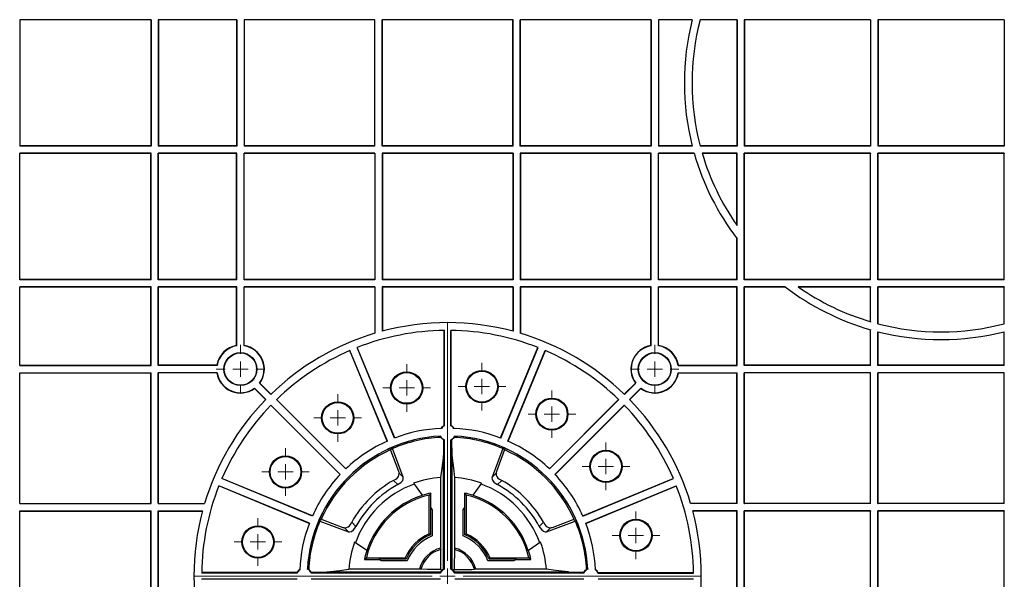
# Model space of a CAD drawing. Units: inches. Extents: x -3999 to 113262, y 545 to 10932.
# Drawn here: x 13112 to 13431, y 8436 to 8617 of the extents above; entities that cross this region are included whole.
import ezdxf

# ---------------------------------------------------------------- set-up
doc = ezdxf.new("R2010")
doc.units = ezdxf.units.IN
doc.header["$MEASUREMENT"] = 0
doc.layers.get('0').update_dxf_attribs({"lineweight": 0})
doc.layers.add('Dims', color=7, linetype='Continuous')

# ---------------------------------------------------------------- blocks, each defined once
blk = doc.blocks.new('SW_CENTERMARKSYMBOL_55')
at = {"color": 0, "linetype": 'Continuous', "lineweight": 0}
for p, q in [((0, 0.0197), (0, 0.3238)), ((-0.0197, 0), (-0.3238, 0)), ((0, 0), (-0.0098, 0)), ((0, 0), (0, 0.0098)), ((0, 0), (0, -0.0098)), ((0, 0), (0.0098, 0)), ((0.0197, 0), (0.3238, 0)), ((0, -0.0197), (0, -0.3238))]:
    blk.add_line(p, q, dxfattribs=at)
blk = doc.blocks.new('SW_CENTERMARKSYMBOL_56')
at = {"color": 0, "linetype": 'Continuous', "lineweight": 0}
for p, q in [((0, 0.0197), (0, 0.0309)), ((-0.0197, 0), (-0.0309, 0)), ((0, 0), (-0.0098, 0)), ((0, 0), (0, 0.0098)), ((0, 0), (0, -0.0098)), ((0, 0), (0.0098, 0)), ((0.0197, 0), (0.0309, 0)), ((0, -0.0197), (0, -0.0309))]:
    blk.add_line(p, q, dxfattribs=at)
blk = doc.blocks.new('SW_CENTERMARKSYMBOL_57')
at = {"color": 0, "linetype": 'Continuous', "lineweight": 0}
for p, q in [((0, 0.0197), (0, 0.0304)), ((-0.0197, 0), (-0.0304, 0)), ((0, 0), (-0.0098, 0)), ((0, 0), (0, 0.0098)), ((0, 0), (0, -0.0098)), ((0, 0), (0.0098, 0)), ((0.0197, 0), (0.0304, 0)), ((0, -0.0197), (0, -0.0304))]:
    blk.add_line(p, q, dxfattribs=at)
blk = doc.blocks.new('SW_CENTERMARKSYMBOL_59')
at = {"color": 0, "linetype": 'Continuous', "lineweight": 0}
for p, q in [((0, 0.0197), (0, 0.0304)), ((-0.0197, 0), (-0.0304, 0)), ((0, 0), (-0.0098, 0)), ((0, 0), (0, 0.0098)), ((0, 0), (0, -0.0098)), ((0, 0), (0.0098, 0)), ((0.0197, 0), (0.0304, 0)), ((0, -0.0197), (0, -0.0304))]:
    blk.add_line(p, q, dxfattribs=at)
blk = doc.blocks.new('SW_CENTERMARKSYMBOL_60')
at = {"color": 0, "linetype": 'Continuous', "lineweight": 0}
for p, q in [((0, 0.0197), (0, 0.0304)), ((-0.0197, 0), (-0.0304, 0)), ((0, 0), (-0.0098, 0)), ((0, 0), (0, 0.0098)), ((0, 0), (0, -0.0098)), ((0, 0), (0.0098, 0)), ((0.0197, 0), (0.0304, 0)), ((0, -0.0197), (0, -0.0304))]:
    blk.add_line(p, q, dxfattribs=at)
blk = doc.blocks.new('SW_CENTERMARKSYMBOL_61')
at = {"color": 0, "linetype": 'Continuous', "lineweight": 0}
for p, q in [((0, 0.0197), (0, 0.0304)), ((-0.0197, 0), (-0.0304, 0)), ((0, 0), (-0.0098, 0)), ((0, 0), (0, 0.0098)), ((0, 0), (0, -0.0098)), ((0, 0), (0.0098, 0)), ((0.0197, 0), (0.0304, 0)), ((0, -0.0197), (0, -0.0304))]:
    blk.add_line(p, q, dxfattribs=at)
blk = doc.blocks.new('SW_CENTERMARKSYMBOL_62')
at = {"color": 0, "linetype": 'Continuous', "lineweight": 0}
for p, q in [((0, 0.0197), (0, 0.0304)), ((-0.0197, 0), (-0.0304, 0)), ((0, 0), (-0.0098, 0)), ((0, 0), (0, 0.0098)), ((0, 0), (0, -0.0098)), ((0, 0), (0.0098, 0)), ((0.0197, 0), (0.0304, 0)), ((0, -0.0197), (0, -0.0304))]:
    blk.add_line(p, q, dxfattribs=at)
blk = doc.blocks.new('SW_CENTERMARKSYMBOL_70')
at = {"color": 0, "linetype": 'Continuous', "lineweight": 0}
for p, q in [((0, 0.0197), (0, 0.0304)), ((-0.0197, 0), (-0.0304, 0)), ((0, 0), (-0.0098, 0)), ((0, 0), (0, 0.0098)), ((0, 0), (0, -0.0098)), ((0, 0), (0.0098, 0)), ((0.0197, 0), (0.0304, 0)), ((0, -0.0197), (0, -0.0304))]:
    blk.add_line(p, q, dxfattribs=at)
blk = doc.blocks.new('SW_CENTERMARKSYMBOL_71')
at = {"color": 0, "linetype": 'Continuous', "lineweight": 0}
for p, q in [((0, 0.0197), (0, 0.0304)), ((-0.0197, 0), (-0.0304, 0)), ((0, 0), (-0.0098, 0)), ((0, 0), (0, 0.0098)), ((0, 0), (0, -0.0098)), ((0, 0), (0.0098, 0)), ((0.0197, 0), (0.0304, 0)), ((0, -0.0197), (0, -0.0304))]:
    blk.add_line(p, q, dxfattribs=at)
blk = doc.blocks.new('SW_CENTERMARKSYMBOL_72')
at = {"color": 0, "linetype": 'Continuous', "lineweight": 0}
for p, q in [((0, 0.0197), (0, 0.0304)), ((-0.0197, 0), (-0.0304, 0)), ((0, 0), (-0.0098, 0)), ((0, 0), (0, 0.0098)), ((0, 0), (0, -0.0098)), ((0, 0), (0.0098, 0)), ((0.0197, 0), (0.0304, 0)), ((0, -0.0197), (0, -0.0304))]:
    blk.add_line(p, q, dxfattribs=at)
blk = doc.blocks.new('SW_CENTERMARKSYMBOL_73')
at = {"color": 0, "linetype": 'Continuous', "lineweight": 0}
for p, q in [((0, 0.0197), (0, 0.0309)), ((-0.0197, 0), (-0.0309, 0)), ((0, 0), (-0.0098, 0)), ((0, 0), (0, 0.0098)), ((0, 0), (0, -0.0098)), ((0, 0), (0.0098, 0)), ((0.0197, 0), (0.0309, 0)), ((0, -0.0197), (0, -0.0309))]:
    blk.add_line(p, q, dxfattribs=at)
blk = doc.blocks.new('Half Unit Top Cover')
at = {"color": 7, "linetype": 'Continuous', "lineweight": 25}
for p, q in [((16488.43, 6449.38), (16488.43, 6406.93)), ((16488.51, 6449.29), (16488.51, 6407.02)), ((16529.34, 6449.29), (16529.34, 6407.02)), ((16529.42, 6449.38), (16529.42, 6406.93)), ((16531.75, 6449.38), (16531.75, 6406.93)), ((16531.84, 6449.29), (16531.84, 6407.02)), ((16572.66, 6449.29), (16572.66, 6407.02)), ((16572.75, 6449.38), (16572.75, 6406.93)), ((16575.07, 6449.38), (16575.07, 6406.93)), ((16575.16, 6449.29), (16575.16, 6407.02)), ((16762.62, 6449.29), (16762.62, 6407.02)), ((16762.71, 6449.38), (16762.71, 6406.93)), ((16765.03, 6449.38), (16765.03, 6406.93)), ((16765.12, 6449.29), (16765.12, 6407.02)), ((16807.61, 6449.38), (16807.61, 6406.93)), ((16589.16, 6429.16), (16620.11, 6429.16)), ((16624.69, 6429.16), (16666.6, 6429.16)), ((16671.18, 6429.16), (16713.09, 6429.16)), ((16717.67, 6429.16), (16748.62, 6429.16)), ((16620.11, 6427.16), (16589.16, 6427.16)), ((16620.1, 6426.99), (16589.17, 6426.99)), ((16624.69, 6427.16), (16666.6, 6427.16)), ((16629.71, 6426.78), (16624.71, 6426.86)), ((16666.58, 6426.78), (16629.71, 6426.78)), ((16629.71, 6426.78), (16629.71, 6426.78)), ((16666.58, 6426.78), (16629.71, 6426.78)), ((16636.87, 6425.9), (16659.76, 6425.9)), ((16659.76, 6425.9), (16660.23, 6425.91)), ((16666.58, 6426.78), (16666.58, 6426.78)), ((16666.73, 6426), (16666.97, 6426.23)), ((16667.52, 6388.98), (16667.52, 6425.85)), ((16667.52, 6425.85), (16667.52, 6425.85)), ((16667.52, 6425.85), (16667.52, 6388.98)), ((16667.89, 6425.87), (16667.89, 6383.96)), ((16669.89, 6425.87), (16669.89, 6383.96)), ((16670.26, 6388.98), (16670.26, 6425.85)), ((16670.26, 6425.85), (16670.26, 6425.85)), ((16670.26, 6425.85), (16670.26, 6388.98)), ((16671.05, 6426), (16670.81, 6426.23)), ((16671.18, 6427.16), (16713.09, 6427.16)), ((16671.2, 6426.78), (16671.2, 6426.78)), ((16708.07, 6426.78), (16671.2, 6426.78)), ((16708.07, 6426.78), (16671.2, 6426.78)), ((16677.55, 6425.91), (16678.02, 6425.9)), ((16678.02, 6425.9), (16700.91, 6425.9)), ((16713.07, 6426.86), (16708.07, 6426.78)), ((16708.07, 6426.78), (16708.07, 6426.78)), ((16717.67, 6427.16), (16748.62, 6427.16)), ((16717.68, 6426.99), (16748.61, 6426.99)), ((16646.69, 6422.69), (16641.92, 6422.69)), ((16641.92, 6422.69), (16642.57, 6422.16)), ((16655.15, 6422.16), (16642.57, 6422.16)), ((16646.69, 6422.69), (16646.57, 6422.6)), ((16646.57, 6422.6), (16655.44, 6422.6)), ((16646.69, 6422.69), (16647.37, 6423.16)), ((16647.37, 6423.16), (16655.82, 6423.16)), ((16655.44, 6422.6), (16655.15, 6422.16)), ((16681.96, 6423.16), (16690.41, 6423.16)), ((16682.34, 6422.6), (16682.63, 6422.16)), ((16682.34, 6422.6), (16691.21, 6422.6)), ((16695.21, 6422.16), (16682.63, 6422.16)), ((16690.41, 6423.16), (16691.09, 6422.69)), ((16695.86, 6422.69), (16691.09, 6422.69)), ((16691.21, 6422.6), (16691.09, 6422.69)), ((16695.86, 6422.69), (16695.21, 6422.16)), ((16638.75, 6417.12), (16642.65, 6419.85)), ((16642.72, 6419.91), (16642.65, 6419.85)), ((16666.63, 6419.03), (16666.65, 6419.5)), ((16666.63, 6396.13), (16666.63, 6419.03)), ((16671.15, 6419.03), (16671.13, 6419.5)), ((16671.15, 6396.13), (16671.15, 6419.03)), ((16695.13, 6419.85), (16695.06, 6419.91)), ((16695.13, 6419.85), (16699.03, 6417.12)), ((16636.81, 6413.76), (16627.5, 6410.28)), ((16636.81, 6413.76), (16635.5, 6412.45)), ((16663.33, 6414.7), (16662.89, 6414.41)), ((16662.89, 6401.84), (16662.89, 6414.41)), ((16663.33, 6414.7), (16663.33, 6405.83)), ((16663.89, 6415.08), (16663.89, 6406.63)), ((16673.89, 6406.63), (16673.89, 6415.08)), ((16674.45, 6414.7), (16674.89, 6414.41)), ((16674.45, 6405.83), (16674.45, 6414.7)), ((16674.89, 6414.41), (16674.89, 6401.84)), ((16710.28, 6410.28), (16700.97, 6413.76)), ((16700.97, 6413.76), (16702.28, 6412.45)), ((16624.06, 6411.03), (16594.73, 6398.88)), ((16624.09, 6410.95), (16594.76, 6398.8)), ((16628.17, 6409.79), (16627.94, 6409.57)), ((16634.91, 6412.32), (16628.17, 6409.79)), ((16637.8, 6410.62), (16637.38, 6411.39)), ((16639.17, 6411.99), (16637.8, 6410.62)), ((16698.61, 6411.99), (16699.98, 6410.62)), ((16700.4, 6411.39), (16699.98, 6410.62)), ((16709.61, 6409.79), (16702.87, 6412.32)), ((16709.61, 6409.79), (16709.84, 6409.57)), ((16713.69, 6410.95), (16743.02, 6398.8)), ((16713.72, 6411.03), (16743.05, 6398.88)), ((16488.43, 6406.93), (16488.51, 6407.02)), ((16488.43, 6406.93), (16529.42, 6406.93)), ((16488.51, 6407.02), (16529.34, 6407.02)), ((16529.42, 6406.93), (16529.34, 6407.02)), ((16531.75, 6406.93), (16531.84, 6407.02)), ((16531.75, 6406.93), (16572.75, 6406.93)), ((16531.84, 6407.02), (16572.66, 6407.02)), ((16572.75, 6406.93), (16572.66, 6407.02)), ((16575.07, 6406.93), (16575.16, 6407.02)), ((16575.07, 6406.93), (16589.44, 6406.93)), ((16575.16, 6407.02), (16589.42, 6407.02)), ((16625.05, 6408.64), (16595.71, 6396.49)), ((16625.08, 6408.57), (16595.75, 6396.42)), ((16663.89, 6406.63), (16663.42, 6405.96)), ((16674.36, 6405.96), (16673.89, 6406.63)), ((16712.7, 6408.57), (16742.03, 6396.42)), ((16712.73, 6408.64), (16742.07, 6396.49)), ((16762.71, 6406.93), (16748.34, 6406.93)), ((16762.62, 6407.02), (16748.36, 6407.02)), ((16762.62, 6407.02), (16762.71, 6406.93)), ((16765.12, 6407.02), (16765.03, 6406.93)), ((16807.61, 6406.93), (16765.03, 6406.93)), ((16807.61, 6407.02), (16765.12, 6407.02)), ((16488.43, 6404.61), (16488.43, 6362.16)), ((16488.43, 6404.61), (16529.42, 6404.61)), ((16488.43, 6404.61), (16488.51, 6404.52)), ((16488.51, 6404.52), (16488.51, 6362.25)), ((16488.51, 6404.52), (16529.34, 6404.52)), ((16529.42, 6404.61), (16529.34, 6404.52)), ((16529.34, 6404.52), (16529.34, 6362.25)), ((16529.42, 6404.61), (16529.42, 6362.16)), ((16531.75, 6404.61), (16572.75, 6404.61)), ((16531.75, 6404.61), (16531.75, 6362.16)), ((16531.75, 6404.61), (16531.84, 6404.52)), ((16531.84, 6404.52), (16531.84, 6362.25)), ((16531.84, 6404.52), (16572.66, 6404.52)), ((16572.75, 6404.61), (16572.66, 6404.52)), ((16572.66, 6404.52), (16572.66, 6362.25)), ((16572.75, 6404.61), (16572.75, 6362.16)), ((16575.07, 6404.61), (16590.1, 6404.61)), ((16575.07, 6404.61), (16575.07, 6362.16)), ((16575.07, 6404.61), (16575.16, 6404.52)), ((16575.16, 6404.52), (16575.16, 6362.25)), ((16575.16, 6404.52), (16590.13, 6404.52)), ((16663.33, 6405.83), (16663.42, 6405.96)), ((16663.42, 6401.18), (16663.42, 6405.96)), ((16674.36, 6405.96), (16674.36, 6401.18)), ((16674.36, 6405.96), (16674.45, 6405.83)), ((16762.62, 6404.52), (16747.65, 6404.52)), ((16762.71, 6404.61), (16747.68, 6404.61)), ((16762.62, 6404.52), (16762.71, 6404.61)), ((16762.62, 6404.52), (16762.62, 6362.25)), ((16762.71, 6404.61), (16762.71, 6362.16)), ((16807.61, 6404.61), (16765.03, 6404.61)), ((16765.03, 6404.61), (16765.03, 6362.16)), ((16765.12, 6404.52), (16765.03, 6404.61)), ((16765.12, 6404.52), (16765.12, 6362.25)), ((16807.61, 6404.52), (16765.12, 6404.52)), ((16807.61, 6404.61), (16807.61, 6362.16)), ((16660.59, 6401.92), (16657.85, 6398.01)), ((16660.59, 6401.92), (16660.64, 6401.99)), ((16663.42, 6401.18), (16662.89, 6401.84)), ((16674.36, 6401.18), (16674.89, 6401.84)), ((16677.14, 6401.99), (16677.19, 6401.92)), ((16679.93, 6398.01), (16677.19, 6401.92)), ((16652.72, 6398.44), (16651.35, 6397.07)), ((16652.12, 6396.65), (16651.35, 6397.07)), ((16685.06, 6398.44), (16686.43, 6397.07)), ((16686.43, 6397.07), (16685.66, 6396.65)), ((16634.03, 6395.18), (16611.58, 6372.73)), ((16634.08, 6395.12), (16611.63, 6372.67)), ((16635.85, 6393.35), (16613.4, 6370.9)), ((16635.91, 6393.29), (16613.46, 6370.84)), ((16650.53, 6387.43), (16653.06, 6394.18)), ((16651.01, 6386.76), (16654.49, 6396.08)), ((16654.49, 6396.08), (16653.18, 6394.77)), ((16683.29, 6396.08), (16686.77, 6386.76)), ((16683.29, 6396.08), (16684.6, 6394.77)), ((16684.72, 6394.18), (16687.25, 6387.43)), ((16701.87, 6393.29), (16724.32, 6370.84)), ((16701.93, 6393.35), (16724.38, 6370.9)), ((16703.7, 6395.12), (16726.15, 6372.67)), ((16703.75, 6395.18), (16726.2, 6372.73)), ((16650.3, 6387.21), (16650.53, 6387.43)), ((16667.59, 6383.98), (16667.52, 6388.98)), ((16667.52, 6388.98), (16667.52, 6388.98)), ((16670.19, 6383.98), (16670.26, 6388.98)), ((16670.26, 6388.98), (16670.26, 6388.98)), ((16687.48, 6387.21), (16687.25, 6387.43)), ((16649.3, 6384.35), (16637.15, 6355.01)), ((16649.38, 6384.31), (16637.23, 6354.98)), ((16688.4, 6384.31), (16700.55, 6354.98)), ((16688.48, 6384.35), (16700.63, 6355.01)), ((16651.69, 6383.36), (16639.54, 6354.02)), ((16651.76, 6383.33), (16639.61, 6353.99)), ((16686.02, 6383.33), (16698.17, 6353.99)), ((16686.09, 6383.36), (16698.24, 6354.02)), ((16667.73, 6379.36), (16667.73, 6348.43)), ((16667.89, 6379.38), (16667.89, 6348.43)), ((16669.89, 6379.38), (16669.89, 6348.43)), ((16670.05, 6379.36), (16670.05, 6348.43)), ((16606.25, 6367.29), (16609.87, 6370.9)), ((16606.26, 6367.17), (16609.93, 6370.84)), ((16607.91, 6365.53), (16611.57, 6369.19)), ((16608.02, 6365.52), (16611.63, 6369.13)), ((16729.76, 6365.52), (16726.15, 6369.13)), ((16729.87, 6365.53), (16726.21, 6369.19)), ((16731.52, 6367.17), (16727.85, 6370.84)), ((16731.53, 6367.29), (16727.91, 6370.9)), ((16488.43, 6362.16), (16488.51, 6362.25)), ((16488.43, 6362.16), (16529.42, 6362.16)), ((16488.51, 6362.25), (16529.34, 6362.25)), ((16529.42, 6362.16), (16529.34, 6362.25)), ((16531.75, 6362.16), (16531.84, 6362.25)), ((16531.75, 6362.16), (16572.75, 6362.16)), ((16531.84, 6362.25), (16572.66, 6362.25)), ((16572.75, 6362.16), (16572.66, 6362.25)), ((16575.16, 6362.25), (16575.07, 6362.16)), ((16594.16, 6362.16), (16575.07, 6362.16)), ((16594.08, 6362.25), (16575.16, 6362.25)), ((16743.62, 6362.16), (16762.71, 6362.16)), ((16743.7, 6362.25), (16762.62, 6362.25)), ((16762.71, 6362.16), (16762.62, 6362.25)), ((16765.12, 6362.25), (16765.03, 6362.16)), ((16807.61, 6362.16), (16765.03, 6362.16)), ((16807.61, 6362.25), (16765.12, 6362.25)), ((16488.43, 6359.83), (16529.42, 6359.83)), ((16488.43, 6359.83), (16488.43, 6348.86)), ((16488.43, 6359.83), (16488.51, 6359.75)), ((16488.51, 6359.75), (16488.51, 6348.88)), ((16488.51, 6359.75), (16529.34, 6359.75)), ((16529.42, 6359.83), (16529.34, 6359.75)), ((16529.34, 6359.75), (16529.34, 6348.88)), ((16529.42, 6359.83), (16529.42, 6348.86)), ((16531.75, 6359.83), (16572.75, 6359.83)), ((16531.75, 6359.83), (16531.75, 6348.23)), ((16531.75, 6359.83), (16531.84, 6359.75)), ((16531.84, 6359.75), (16531.84, 6348.21)), ((16531.84, 6359.75), (16572.66, 6359.75)), ((16572.75, 6359.83), (16572.66, 6359.75)), ((16572.66, 6359.75), (16572.66, 6334.43)), ((16572.75, 6359.83), (16572.75, 6334.34)), ((16594.16, 6359.83), (16575.07, 6359.83)), ((16575.07, 6359.83), (16575.07, 6334.34)), ((16575.16, 6359.75), (16575.07, 6359.83)), ((16575.16, 6359.75), (16575.16, 6334.43)), ((16594.08, 6359.75), (16575.16, 6359.75)), ((16743.62, 6359.83), (16762.71, 6359.83)), ((16743.7, 6359.75), (16762.62, 6359.75)), ((16762.71, 6359.83), (16762.62, 6359.75)), ((16762.62, 6359.75), (16762.62, 6334.43)), ((16762.71, 6359.83), (16762.71, 6334.34)), ((16807.61, 6359.83), (16765.03, 6359.83)), ((16765.03, 6359.83), (16765.03, 6334.34)), ((16765.12, 6359.75), (16765.03, 6359.83)), ((16765.12, 6359.75), (16765.12, 6334.43)), ((16807.61, 6359.75), (16765.12, 6359.75)), ((16807.61, 6359.83), (16807.61, 6334.34)), ((16600.48, 6353.35), (16600.48, 6334.43)), ((16600.57, 6353.42), (16600.57, 6334.34)), ((16602.89, 6353.42), (16602.89, 6334.34)), ((16602.98, 6353.35), (16602.98, 6334.43)), ((16734.8, 6353.35), (16734.8, 6334.43)), ((16734.89, 6353.42), (16734.89, 6334.34)), ((16737.21, 6353.42), (16737.21, 6334.34)), ((16737.3, 6353.35), (16737.3, 6334.43)), ((16645.25, 6334.43), (16645.25, 6349.39)), ((16645.34, 6334.34), (16645.34, 6349.37)), ((16647.67, 6334.34), (16647.67, 6348.71)), ((16647.75, 6334.43), (16647.75, 6348.69)), ((16690.03, 6334.43), (16690.03, 6348.69)), ((16690.11, 6334.34), (16690.11, 6348.71)), ((16692.44, 6334.34), (16692.44, 6349.37)), ((16692.53, 6334.43), (16692.53, 6349.39)), ((16488.43, 6346.28), (16488.43, 6334.34)), ((16488.51, 6346.3), (16488.51, 6334.43)), ((16529.34, 6346.3), (16529.34, 6334.43)), ((16529.42, 6346.28), (16529.42, 6334.34)), ((16531.75, 6345.63), (16531.75, 6334.34)), ((16531.84, 6345.6), (16531.84, 6334.43)), ((16488.43, 6334.34), (16488.51, 6334.43)), ((16488.43, 6334.34), (16529.42, 6334.34)), ((16488.51, 6334.43), (16529.34, 6334.43)), ((16529.42, 6334.34), (16529.34, 6334.43)), ((16531.75, 6334.34), (16531.84, 6334.43)), ((16531.75, 6334.34), (16555.21, 6334.34)), ((16531.84, 6334.43), (16555.08, 6334.43)), ((16559.33, 6334.43), (16572.66, 6334.43)), ((16559.44, 6334.34), (16572.75, 6334.34)), ((16572.75, 6334.34), (16572.66, 6334.43)), ((16575.07, 6334.34), (16575.16, 6334.43)), ((16575.07, 6334.34), (16600.57, 6334.34)), ((16575.16, 6334.43), (16600.48, 6334.43)), ((16600.48, 6334.43), (16600.57, 6334.34)), ((16602.98, 6334.43), (16602.89, 6334.34)), ((16602.89, 6334.34), (16645.34, 6334.34)), ((16602.98, 6334.43), (16645.25, 6334.43)), ((16645.34, 6334.34), (16645.25, 6334.43)), ((16647.67, 6334.34), (16647.75, 6334.43)), ((16647.67, 6334.34), (16690.11, 6334.34)), ((16647.75, 6334.43), (16690.03, 6334.43)), ((16690.11, 6334.34), (16690.03, 6334.43)), ((16692.44, 6334.34), (16692.53, 6334.43)), ((16692.44, 6334.34), (16734.89, 6334.34)), ((16692.53, 6334.43), (16734.8, 6334.43)), ((16734.8, 6334.43), (16734.89, 6334.34)), ((16737.3, 6334.43), (16737.21, 6334.34)), ((16737.21, 6334.34), (16762.71, 6334.34)), ((16737.3, 6334.43), (16762.62, 6334.43)), ((16762.71, 6334.34), (16762.62, 6334.43)), ((16765.03, 6334.34), (16765.12, 6334.43)), ((16765.03, 6334.34), (16807.61, 6334.34)), ((16765.12, 6334.43), (16807.61, 6334.43)), ((16488.43, 6332.01), (16488.43, 6291.02)), ((16488.43, 6332.01), (16529.42, 6332.01)), ((16488.43, 6332.01), (16488.51, 6331.93)), ((16488.51, 6331.93), (16488.51, 6291.1)), ((16488.51, 6331.93), (16529.34, 6331.93)), ((16529.42, 6332.01), (16529.34, 6331.93)), ((16529.34, 6331.93), (16529.34, 6291.1)), ((16529.42, 6332.01), (16529.42, 6291.02)), ((16531.75, 6332.01), (16572.75, 6332.01)), ((16531.75, 6332.01), (16531.75, 6291.02)), ((16531.75, 6332.01), (16531.84, 6331.93)), ((16531.84, 6331.93), (16531.84, 6291.1)), ((16531.84, 6331.93), (16572.66, 6331.93)), ((16572.75, 6332.01), (16572.66, 6331.93)), ((16572.66, 6331.93), (16572.66, 6291.1)), ((16572.75, 6332.01), (16572.75, 6291.02)), ((16575.07, 6332.01), (16600.57, 6332.01)), ((16575.07, 6332.01), (16575.07, 6318.71)), ((16575.07, 6332.01), (16575.16, 6331.93)), ((16575.16, 6331.93), (16575.16, 6318.59)), ((16575.16, 6331.93), (16600.48, 6331.93)), ((16600.48, 6331.93), (16600.57, 6332.01)), ((16600.48, 6331.93), (16600.48, 6291.1)), ((16600.57, 6332.01), (16600.57, 6291.02)), ((16602.89, 6332.01), (16645.34, 6332.01)), ((16602.89, 6332.01), (16602.89, 6291.02)), ((16602.98, 6331.93), (16602.89, 6332.01)), ((16602.98, 6331.93), (16602.98, 6291.1)), ((16602.98, 6331.93), (16645.25, 6331.93)), ((16645.34, 6332.01), (16645.25, 6331.93)), ((16645.25, 6291.1), (16645.25, 6331.93)), ((16645.34, 6291.02), (16645.34, 6332.01)), ((16647.67, 6332.01), (16690.11, 6332.01)), ((16647.67, 6291.02), (16647.67, 6332.01)), ((16647.67, 6332.01), (16647.75, 6331.93)), ((16647.75, 6291.1), (16647.75, 6331.93)), ((16647.75, 6331.93), (16690.03, 6331.93)), ((16690.11, 6332.01), (16690.03, 6331.93)), ((16690.03, 6291.1), (16690.03, 6331.93)), ((16690.11, 6291.02), (16690.11, 6332.01)), ((16692.44, 6332.01), (16734.89, 6332.01)), ((16692.44, 6291.02), (16692.44, 6332.01)), ((16692.44, 6332.01), (16692.53, 6331.93)), ((16692.53, 6291.1), (16692.53, 6331.93)), ((16692.53, 6331.93), (16734.8, 6331.93)), ((16734.8, 6331.93), (16734.89, 6332.01)), ((16734.8, 6331.93), (16734.8, 6291.1)), ((16734.89, 6332.01), (16734.89, 6291.02)), ((16737.21, 6332.01), (16737.21, 6291.02)), ((16737.21, 6332.01), (16762.71, 6332.01)), ((16737.3, 6331.93), (16737.21, 6332.01)), ((16737.3, 6331.93), (16737.3, 6291.1)), ((16737.3, 6331.93), (16762.62, 6331.93)), ((16762.71, 6332.01), (16762.62, 6331.93)), ((16762.62, 6331.93), (16762.62, 6291.1)), ((16762.71, 6332.01), (16762.71, 6291.02)), ((16765.03, 6332.01), (16807.61, 6332.01)), ((16765.03, 6332.01), (16765.03, 6291.02)), ((16765.03, 6332.01), (16765.12, 6331.93)), ((16765.12, 6331.93), (16765.12, 6291.1)), ((16765.12, 6331.93), (16807.61, 6331.93)), ((16807.61, 6332.01), (16807.61, 6291.02)), ((16575.07, 6314.47), (16575.07, 6291.02)), ((16575.16, 6314.35), (16575.16, 6291.1)), ((16488.43, 6291.02), (16488.51, 6291.1)), ((16488.43, 6291.02), (16529.42, 6291.02)), ((16488.43, 6247.69), (16488.43, 6288.69)), ((16488.43, 6288.69), (16529.42, 6288.69)), ((16488.43, 6288.69), (16488.51, 6288.6)), ((16488.51, 6291.1), (16529.34, 6291.1)), ((16488.51, 6247.78), (16488.51, 6288.6)), ((16488.51, 6288.6), (16529.34, 6288.6)), ((16529.42, 6291.02), (16529.34, 6291.1)), ((16529.42, 6288.69), (16529.34, 6288.6)), ((16529.34, 6247.78), (16529.34, 6288.6)), ((16529.42, 6247.69), (16529.42, 6288.69)), ((16531.75, 6291.02), (16531.84, 6291.1)), ((16531.75, 6291.02), (16572.75, 6291.02)), ((16531.75, 6247.69), (16531.75, 6288.69)), ((16531.75, 6288.69), (16572.75, 6288.69)), ((16531.75, 6288.69), (16531.84, 6288.6)), ((16531.84, 6291.1), (16572.66, 6291.1)), ((16531.84, 6247.78), (16531.84, 6288.6)), ((16531.84, 6288.6), (16572.66, 6288.6)), ((16572.75, 6291.02), (16572.66, 6291.1)), ((16572.75, 6288.69), (16572.66, 6288.6)), ((16572.66, 6247.78), (16572.66, 6288.6)), ((16572.75, 6247.69), (16572.75, 6288.69)), ((16575.07, 6291.02), (16575.16, 6291.1)), ((16575.07, 6291.02), (16586.36, 6291.02)), ((16575.07, 6247.69), (16575.07, 6288.69)), ((16575.07, 6288.69), (16587.01, 6288.69)), ((16575.07, 6288.69), (16575.16, 6288.6)), ((16575.16, 6291.1), (16586.34, 6291.1)), ((16575.16, 6247.78), (16575.16, 6288.6)), ((16575.16, 6288.6), (16587.03, 6288.6)), ((16588.94, 6291.1), (16600.48, 6291.1)), ((16588.97, 6291.02), (16600.57, 6291.02)), ((16589.59, 6288.69), (16600.57, 6288.69)), ((16589.61, 6288.6), (16600.48, 6288.6)), ((16600.48, 6291.1), (16600.57, 6291.02)), ((16600.48, 6288.6), (16600.57, 6288.69)), ((16600.48, 6247.78), (16600.48, 6288.6)), ((16600.57, 6247.69), (16600.57, 6288.69)), ((16602.98, 6291.1), (16602.89, 6291.02)), ((16602.89, 6291.02), (16645.34, 6291.02)), ((16602.89, 6247.69), (16602.89, 6288.69)), ((16602.89, 6288.69), (16645.34, 6288.69)), ((16602.98, 6288.6), (16602.89, 6288.69)), ((16602.98, 6291.1), (16645.25, 6291.1)), ((16602.98, 6247.78), (16602.98, 6288.6)), ((16602.98, 6288.6), (16645.25, 6288.6)), ((16645.34, 6291.02), (16645.25, 6291.1)), ((16645.34, 6288.69), (16645.25, 6288.6)), ((16645.25, 6288.6), (16645.25, 6247.78)), ((16645.34, 6288.69), (16645.34, 6247.69)), ((16647.67, 6291.02), (16647.75, 6291.1)), ((16647.67, 6291.02), (16690.11, 6291.02)), ((16647.67, 6288.69), (16647.67, 6247.69)), ((16647.67, 6288.69), (16690.11, 6288.69)), ((16647.67, 6288.69), (16647.75, 6288.6)), ((16647.75, 6291.1), (16690.03, 6291.1)), ((16647.75, 6288.6), (16647.75, 6247.78)), ((16647.75, 6288.6), (16690.03, 6288.6)), ((16690.11, 6291.02), (16690.03, 6291.1)), ((16690.11, 6288.69), (16690.03, 6288.6)), ((16690.03, 6288.6), (16690.03, 6247.78)), ((16690.11, 6288.69), (16690.11, 6247.69)), ((16692.44, 6291.02), (16692.53, 6291.1)), ((16692.44, 6291.02), (16734.89, 6291.02)), ((16692.44, 6288.69), (16692.44, 6247.69)), ((16692.44, 6288.69), (16734.89, 6288.69)), ((16692.44, 6288.69), (16692.53, 6288.6)), ((16692.53, 6291.1), (16734.8, 6291.1)), ((16692.53, 6288.6), (16692.53, 6247.78)), ((16692.53, 6288.6), (16734.8, 6288.6)), ((16734.8, 6291.1), (16734.89, 6291.02)), ((16734.8, 6288.6), (16734.89, 6288.69)), ((16734.8, 6247.78), (16734.8, 6288.6)), ((16734.89, 6247.69), (16734.89, 6288.69)), ((16737.3, 6291.1), (16737.21, 6291.02)), ((16737.21, 6291.02), (16762.71, 6291.02)), ((16737.21, 6247.69), (16737.21, 6288.69)), ((16737.21, 6288.69), (16762.71, 6288.69)), ((16737.3, 6288.6), (16737.21, 6288.69)), ((16737.3, 6291.1), (16762.62, 6291.1)), ((16737.3, 6247.78), (16737.3, 6288.6)), ((16737.3, 6288.6), (16762.62, 6288.6)), ((16762.71, 6291.02), (16762.62, 6291.1)), ((16762.71, 6288.69), (16762.62, 6288.6)), ((16762.62, 6247.78), (16762.62, 6288.6)), ((16762.71, 6247.69), (16762.71, 6288.69)), ((16765.03, 6291.02), (16765.12, 6291.1)), ((16765.03, 6291.02), (16807.61, 6291.02)), ((16765.03, 6247.69), (16765.03, 6288.69)), ((16765.03, 6288.69), (16807.61, 6288.69)), ((16765.03, 6288.69), (16765.12, 6288.6)), ((16765.12, 6291.1), (16807.61, 6291.1)), ((16765.12, 6247.78), (16765.12, 6288.6)), ((16765.12, 6288.6), (16807.61, 6288.6)), ((16807.61, 6247.69), (16807.61, 6288.69)), ((16488.43, 6247.69), (16488.51, 6247.78)), ((16488.43, 6247.69), (16529.42, 6247.69)), ((16488.51, 6247.78), (16529.34, 6247.78)), ((16529.42, 6247.69), (16529.34, 6247.78)), ((16531.75, 6247.69), (16531.84, 6247.78)), ((16531.75, 6247.69), (16572.75, 6247.69)), ((16531.84, 6247.78), (16572.66, 6247.78)), ((16572.75, 6247.69), (16572.66, 6247.78)), ((16575.07, 6247.69), (16575.16, 6247.78)), ((16575.07, 6247.69), (16587.01, 6247.69)), ((16575.16, 6247.78), (16587.03, 6247.78)), ((16589.59, 6247.69), (16600.57, 6247.69)), ((16589.61, 6247.78), (16600.48, 6247.78)), ((16600.48, 6247.78), (16600.57, 6247.69)), ((16602.98, 6247.78), (16602.89, 6247.69)), ((16602.89, 6247.69), (16645.34, 6247.69)), ((16602.98, 6247.78), (16645.25, 6247.78)), ((16645.34, 6247.69), (16645.25, 6247.78)), ((16647.67, 6247.69), (16647.75, 6247.78)), ((16647.67, 6247.69), (16690.11, 6247.69)), ((16647.75, 6247.78), (16690.03, 6247.78)), ((16690.11, 6247.69), (16690.03, 6247.78)), ((16692.44, 6247.69), (16692.53, 6247.78)), ((16692.44, 6247.69), (16734.89, 6247.69)), ((16692.53, 6247.78), (16734.8, 6247.78)), ((16734.8, 6247.78), (16734.89, 6247.69)), ((16737.3, 6247.78), (16737.21, 6247.69)), ((16737.21, 6247.69), (16762.71, 6247.69)), ((16737.3, 6247.78), (16762.62, 6247.78)), ((16762.71, 6247.69), (16762.62, 6247.78)), ((16765.03, 6247.69), (16765.12, 6247.78)), ((16765.03, 6247.69), (16807.61, 6247.69)), ((16765.12, 6247.78), (16807.61, 6247.78))]:
    blk.add_line(p, q, dxfattribs=at)
at = {"color": 7, "linetype": 'Continuous', "lineweight": 25, "flags": 128}
for points in [[(16623.86, 6425.95), (16623.84, 6425.94), (16623.46, 6425.79)], [(16623.46, 6425.79), (16623.46, 6425.81), (16623.46, 6425.89)], [(16624.71, 6426.86), (16624.16, 6426.18), (16623.86, 6425.95)], [(16629.71, 6426.78), (16633.9, 6426.27), (16636.87, 6425.9)], [(16671.05, 6426), (16675.53, 6425.96), (16677.55, 6425.91)], [(16708.07, 6426.78), (16703.88, 6426.27), (16700.91, 6425.9)], [(16713.92, 6425.95), (16713.19, 6426.67), (16713.07, 6426.86)], [(16714.32, 6425.79), (16714.19, 6425.83), (16713.92, 6425.95)], [(16714.32, 6425.89), (16714.32, 6425.88), (16714.32, 6425.79)], [(16639.17, 6411.99), (16638.96, 6412.35), (16638.37, 6413.12), (16637.82, 6413.59), (16637.31, 6413.79), (16636.83, 6413.76), (16636.81, 6413.76)], [(16700.97, 6413.76), (16700.67, 6413.81), (16700.02, 6413.62), (16699.43, 6413.15), (16698.93, 6412.52), (16698.61, 6411.99)], [(16654.49, 6396.08), (16654.55, 6396.38), (16654.36, 6397.02), (16653.88, 6397.61), (16653.25, 6398.12), (16652.72, 6398.44)], [(16685.06, 6398.44), (16684.7, 6398.22), (16683.92, 6397.64), (16683.46, 6397.08), (16683.25, 6396.57), (16683.28, 6396.1), (16683.29, 6396.08)], [(16667.52, 6388.98), (16667, 6393.16), (16666.63, 6396.13)], [(16670.26, 6388.98), (16670.78, 6393.16), (16671.15, 6396.13)], [(16666.69, 6383.12), (16667.41, 6383.86), (16667.59, 6383.98)], [(16670.19, 6383.98), (16670.86, 6383.43), (16671.09, 6383.12)], [(16666.53, 6382.73), (16666.57, 6382.85), (16666.69, 6383.12)], [(16666.62, 6382.72), (16666.61, 6382.72), (16666.53, 6382.73)], [(16671.09, 6383.12), (16671.1, 6383.11), (16671.25, 6382.73)], [(16671.25, 6382.73), (16671.24, 6382.73), (16671.16, 6382.72)], [(16606.26, 6367.17), (16606.26, 6367.26), (16606.25, 6367.29)], [(16607.91, 6365.53), (16607.99, 6365.52), (16608.02, 6365.52)], [(16729.87, 6365.53), (16729.79, 6365.52), (16729.76, 6365.52)], [(16731.52, 6367.17), (16731.52, 6367.26), (16731.53, 6367.29)], [(16594.16, 6362.16), (16594.1, 6362.22), (16594.08, 6362.25)], [(16743.62, 6362.16), (16743.68, 6362.22), (16743.7, 6362.25)], [(16594.16, 6359.83), (16594.1, 6359.77), (16594.08, 6359.75)], [(16743.62, 6359.83), (16743.68, 6359.77), (16743.7, 6359.75)], [(16600.57, 6353.42), (16600.5, 6353.37), (16600.48, 6353.35)], [(16602.89, 6353.42), (16602.96, 6353.37), (16602.98, 6353.35)], [(16734.89, 6353.42), (16734.82, 6353.37), (16734.8, 6353.35)], [(16737.21, 6353.42), (16737.28, 6353.37), (16737.3, 6353.35)]]:
    blk.add_lwpolyline(points, dxfattribs=at)
at = {"color": 7, "linetype": 'Continuous', "lineweight": 25}
for centre, radius in [((16730.38, 6417.04), 5.22), ((16730.38, 6417.04), 5), ((16607.83, 6414.9), 5.22), ((16607.83, 6414.9), 5), ((16617.55, 6392.54), 5.22), ((16617.55, 6392.54), 5), ((16721.44, 6394.35), 5.22), ((16721.44, 6394.35), 5), ((16635.09, 6375.6), 5.22), ((16635.09, 6375.6), 5), ((16704.51, 6376.81), 5.22), ((16704.51, 6376.81), 5), ((16657.77, 6366.67), 5.22), ((16657.77, 6366.67), 5), ((16682.15, 6367.09), 5.22), ((16682.15, 6367.09), 5), ((16601.73, 6361), 5.34), ((16601.73, 6361), 5.25), ((16736.05, 6361), 5.34), ((16736.05, 6361), 5.25)]:
    blk.add_circle(centre, radius, dxfattribs=at)
for centre, radius, start, end in [((16668.89, 6428.16), 82.23, 165.0425, 194.9575), ((16668.89, 6428.16), 82.23, 345.0425, 14.9575), ((16668.89, 6428.16), 79.73, 180.7185, 201.6019), ((16622.4, 6428.16), 2.58, 206.7887, 235.7644), ((16622.4, 6428.16), 2.5, 203.5782, 234.3526), ((16668.89, 6428.16), 47.99, 182.4257, 201.0078), ((16622.4, 6428.16), 2.5, 294.9976, 336.4218), ((16668.89, 6428.16), 45.49, 182.8544, 267.1456), ((16668.89, 6428.16), 45.49, 182.9793, 267.0207), ((16668.89, 6428.16), 45.09, 182.8025, 203.3595), ((16668.89, 6428.16), 32.1, 184.0303, 200.1068), ((16668.89, 6428.16), 9.41, 193.8787, 256.1213), ((16666.92, 6170.85), 255.15, 90.0415, 91.5023), ((16668.89, 6428.16), 8.95, 194.5266, 255.4734), ((16668.89, 6428.16), 2.5, 203.5782, 246.4218), ((16413.4, 6426.16), 253.34, 358.4925, 359.9637), ((16668.89, 6428.16), 2.5, 293.5782, 336.4218), ((16924.38, 6426.16), 253.34, 180.0363, 181.5075), ((16668.89, 6428.16), 8.95, 284.5266, 345.4734), ((16668.89, 6428.16), 9.41, 283.8787, 346.1213), ((16668.89, 6428.16), 45.49, 272.8544, 357.1456), ((16668.89, 6428.16), 45.49, 272.9793, 357.0207), ((16668.89, 6428.16), 32.1, 339.8932, 355.9697), ((16668.89, 6428.16), 45.09, 336.6405, 357.1975), ((16715.38, 6428.16), 2.5, 203.5782, 245.0024), ((16668.89, 6428.16), 47.99, 338.9922, 357.5743), ((16715.38, 6428.16), 2.58, 304.2356, 333.2113), ((16715.38, 6428.16), 2.5, 305.6474, 336.4218), ((16668.89, 6428.16), 79.73, 338.3981, 359.2815), ((16668.89, 6428.16), 27.52, 191.4631, 197.5562), ((16668.89, 6428.16), 26.99, 192.8396, 257.1604), ((16668.89, 6428.16), 15, 203.5782, 246.4218), ((16668.89, 6428.16), 14.56, 202.4473, 247.5527), ((16668.89, 6428.16), 14, 200.9248, 249.0752), ((16668.89, 6428.16), 14, 290.9248, 339.0752), ((16668.89, 6428.16), 14.56, 292.4473, 337.5527), ((16668.89, 6428.16), 26.99, 282.8396, 347.1604), ((16668.89, 6428.16), 15, 293.5782, 336.4218), ((16668.89, 6428.16), 27.52, 342.4438, 348.5369), ((16668.89, 6428.16), 27.43, 197.4984, 252.5016), ((16668.89, 6428.16), 27.43, 287.4984, 342.5016), ((16668.89, 6428.16), 31.81, 199.9685, 250.0315), ((16668.89, 6428.16), 31.81, 289.9685, 340.0315), ((16635.62, 6410.45), 2, 93.2043, 110.55), ((16635.62, 6410.45), 2, 28.0183, 93.2043), ((16702.16, 6410.45), 2, 86.7957, 151.9819), ((16702.16, 6410.45), 2, 69.45, 86.7957), ((16668.89, 6428.16), 44.97, 204.4135, 245.5865), ((16668.89, 6428.16), 35.69, 209.4257, 240.5743), ((16668.89, 6428.16), 33.83, 208.5461, 241.4539), ((16668.89, 6428.16), 33.83, 298.5461, 331.4539), ((16668.89, 6428.16), 35.69, 299.4257, 330.5743), ((16668.89, 6428.16), 44.97, 294.4135, 335.5865), ((16668.89, 6428.16), 47.99, 203.9922, 223.5078), ((16668.89, 6428.16), 47.99, 316.4922, 336.0078), ((16668.89, 6428.16), 82.23, 196.6411, 224.19), ((16668.89, 6428.16), 82.23, 315.81, 343.3589), ((16668.89, 6428.16), 27.52, 252.4438, 258.5369), ((16668.89, 6428.16), 27.52, 281.4631, 287.5562), ((16668.89, 6428.16), 79.73, 203.3981, 224.1019), ((16651.18, 6394.88), 2, 356.7964, 61.981), ((16668.89, 6428.16), 32.1, 249.8932, 265.9697), ((16668.89, 6428.16), 32.1, 274.0303, 290.1068), ((16686.6, 6394.88), 2, 118.0181, 183.2042), ((16668.89, 6428.16), 79.73, 315.8981, 336.6019), ((16668.89, 6428.16), 47.99, 226.4922, 246.0078), ((16651.18, 6394.88), 2, 339.45, 356.7957), ((16686.6, 6394.88), 2, 183.2043, 200.55), ((16668.89, 6428.16), 47.99, 293.9922, 313.5078), ((16668.89, 6428.16), 45.09, 246.6405, 267.1975), ((16668.89, 6381.67), 2.5, 113.5782, 155.0024), ((16668.89, 6381.67), 2.5, 24.9976, 66.4218), ((16668.89, 6428.16), 45.09, 272.8025, 293.3595), ((16668.89, 6428.16), 47.99, 248.9922, 267.5743), ((16668.89, 6428.16), 47.99, 272.4257, 291.0078), ((16668.89, 6381.67), 2.58, 214.2356, 243.2113), ((16668.89, 6381.67), 2.5, 215.6474, 246.4218), ((16668.89, 6381.67), 2.5, 293.5782, 324.3526), ((16668.89, 6381.67), 2.58, 296.7887, 325.7644), ((16601.73, 6361), 7.75, 54.2818, 170.7182), ((16601.73, 6361), 7.66, 53.7277, 171.2723), ((16668.89, 6428.16), 82.23, 225.81, 253.3589), ((16668.89, 6428.16), 79.73, 225.8981, 246.6019), ((16668.89, 6428.16), 82.23, 286.6411, 314.19), ((16668.89, 6428.16), 79.73, 293.3981, 314.1019), ((16736.05, 6361), 7.66, 8.7277, 126.2723), ((16736.05, 6361), 7.75, 9.2818, 125.7182), ((16601.73, 6361), 7.66, 278.7277, 36.2723), ((16601.73, 6361), 7.75, 279.2818, 35.7182), ((16736.05, 6361), 7.75, 144.2818, 260.7182), ((16736.05, 6361), 7.66, 143.7277, 261.2723), ((16601.73, 6361), 7.75, 189.2818, 260.7182), ((16601.73, 6361), 7.66, 188.7277, 261.2723), ((16736.05, 6361), 7.66, 278.7277, 351.2723), ((16736.05, 6361), 7.75, 279.2818, 350.7182), ((16668.89, 6428.16), 79.73, 248.3981, 269.2815), ((16668.89, 6428.16), 79.73, 270.7185, 291.6019), ((16508.92, 6268.19), 83.23, 75.7417, 104.2583), ((16508.92, 6268.19), 80.73, 75.2905, 104.7095), ((16668.89, 6428.16), 82.23, 255.0425, 284.9575), ((16508.92, 6268.19), 83.23, 52.6314, 74.084), ((16508.92, 6268.19), 80.73, 55.0201, 73.5776), ((16508.92, 6268.19), 83.23, 15.916, 37.3686), ((16508.92, 6268.19), 80.73, 16.4224, 34.9799), ((16508.92, 6268.19), 80.73, 345.2905, 14.7095), ((16508.92, 6268.19), 83.23, 345.7417, 14.2583)]:
    blk.add_arc(centre, radius, start, end, dxfattribs=at)
for centre, major_axis, ratio, start_param, end_param in [((16622.4, 6426.82), (0, 2.67), 0.866031, 1.445481, 1.507127), ((16622.4, 6426.82), (0, 2.67), 0.866031, 4.725163, 4.837704), ((16668.89, 6426.82), (0, 2.67), 0.866031, 1.445481, 1.586368), ((16668.89, 6428), (0, 2.61), 0.998146, 2.05473, 2.31217), ((16668.73, 6428.16), (2.61, 0), 0.998146, 3.971015, 4.228456), ((16667.56, 6428.16), (2.67, 0), 0.866031, 4.696818, 4.837704), ((16670.22, 6428.16), (2.67, 0), 0.866031, 4.587074, 4.72796), ((16669.05, 6428.16), (2.61, 0), 0.998146, 5.196322, 5.453763), ((16668.89, 6428), (0, 2.61), 0.998146, 3.971015, 4.228456), ((16668.89, 6426.82), (0, 2.67), 0.866031, 4.696818, 4.837704), ((16715.38, 6426.82), (0, 2.67), 0.866031, 1.445481, 1.558022), ((16715.38, 6426.82), (0, 2.67), 0.866031, 4.776058, 4.837704), ((16664.41, 6432.64), (-30.82, 30.82), 0.989365, 1.332564, 1.351771), ((16673.37, 6432.64), (30.82, 30.82), 0.989365, 4.931414, 4.950621), ((16673.37, 6423.67), (-30.82, 30.82), 0.989365, 1.789822, 1.809029), ((16664.41, 6423.67), (30.82, 30.82), 0.989365, 4.474157, 4.493364), ((16667.56, 6381.67), (2.67, 0), 0.866031, 1.445481, 1.558022), ((16670.22, 6381.67), (2.67, 0), 0.866031, 1.58357, 1.696112), ((16667.56, 6381.67), (2.67, 0), 0.866031, 4.776058, 4.837704), ((16670.22, 6381.67), (2.67, 0), 0.866031, 4.587074, 4.64872)]:
    blk.add_ellipse(centre, major_axis=major_axis, ratio=ratio, start_param=start_param, end_param=end_param, dxfattribs=at)
at = {"color": 7, "linetype": 'Continuous', "lineweight": 0, "xscale": 253.9448949089823, "yscale": 253.9448949089823, "zscale": 253.9448949089823}
for name, p in [('SW_CENTERMARKSYMBOL_55', (16668.89, 6428.16)), ('SW_CENTERMARKSYMBOL_62', (16607.83, 6414.9)), ('SW_CENTERMARKSYMBOL_70', (16730.38, 6417.04)), ('SW_CENTERMARKSYMBOL_61', (16617.55, 6392.54)), ('SW_CENTERMARKSYMBOL_71', (16721.44, 6394.35)), ('SW_CENTERMARKSYMBOL_72', (16704.51, 6376.81)), ('SW_CENTERMARKSYMBOL_60', (16635.09, 6375.6)), ('SW_CENTERMARKSYMBOL_59', (16657.77, 6366.67)), ('SW_CENTERMARKSYMBOL_57', (16682.15, 6367.09)), ('SW_CENTERMARKSYMBOL_73', (16601.73, 6361)), ('SW_CENTERMARKSYMBOL_56', (16736.05, 6361))]:
    blk.add_blockref(name, p, dxfattribs=at)

msp = doc.modelspace()

# ---------------------------------------------------------------- block references
at = {"layer": 'Dims', "rotation": 180}
msp.add_blockref('Half Unit Top Cover', (29919.41316, 14864.83958), dxfattribs=at)

doc.saveas('drawing.dxf')
